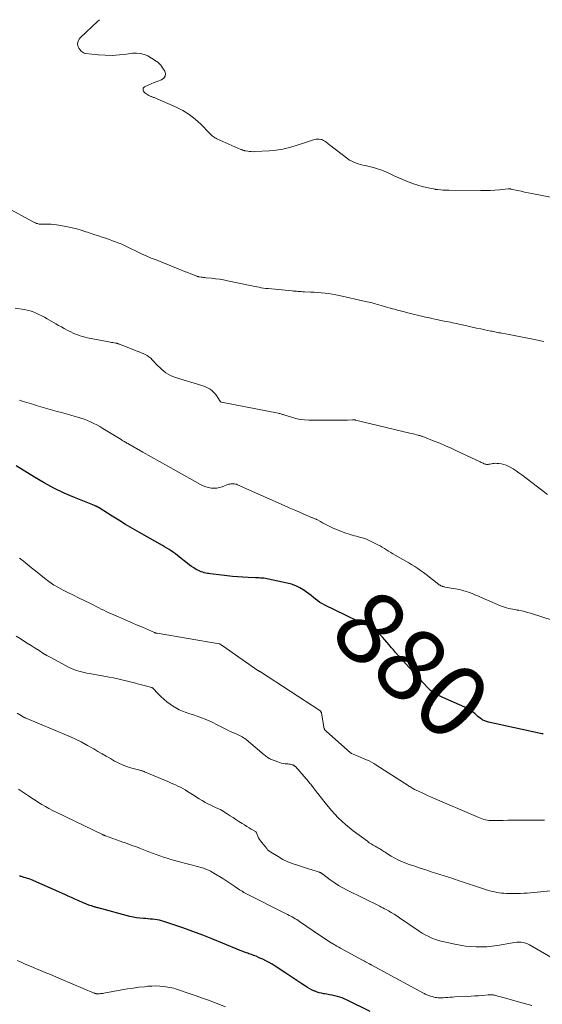
# Model space of a CAD drawing. Units: feet. Extents: x 2020000 to 2025021, y 550000 to 555000.
# Drawn here: x 2020738 to 2020882, y 553575 to 553847 of the extents above; entities that cross this region are included whole.
import ezdxf
from ezdxf.enums import TextEntityAlignment as Align

# ---------------------------------------------------------------- set-up
doc = ezdxf.new("R2010")
doc.units = ezdxf.units.FT
doc.header["$LTSCALE"] = 100
doc.header["$MEASUREMENT"] = 0
for name, color, linetype, lineweight in [('CONTOUR INDEX', 32, 'Continuous', 25), ('CONTOUR INDEX LABEL', 7, 'Continuous', 15), ('CONTOUR INTERMEDIATE', 40, 'Continuous', 15)]:
    doc.layers.add(name, color=color, linetype=linetype, lineweight=lineweight)
doc.styles.add('slant', font='romans.shx', dxfattribs={"oblique": 14.999978})

msp = doc.modelspace()

# ---------------------------------------------------------------- linework, layer by layer
at = {"layer": 'CONTOUR INDEX', "flags": 128}
for points, elevation in [([(2020882.21, 553649.97), (2020881.85, 553650), (2020881.48, 553650.05), (2020867.07, 553653.23), (2020866.81, 553653.29), (2020866.55, 553653.36), (2020866.29, 553653.45), (2020866.04, 553653.54), (2020865.8, 553653.64), (2020865.56, 553653.76), (2020865.33, 553653.91), (2020865.11, 553654.06), (2020864.17, 553654.8), (2020863.93, 553654.99), (2020863.71, 553655.19), (2020863.48, 553655.39), (2020863.26, 553655.6), (2020863.04, 553655.81), (2020862.82, 553656), (2020862.59, 553656.19), (2020862.37, 553656.37), (2020862.13, 553656.54), (2020861.88, 553656.69), (2020861.63, 553656.83), (2020861.37, 553656.95), (2020854.48, 553660), (2020853.88, 553660.28), (2020853.29, 553660.57), (2020852.7, 553660.89), (2020852.13, 553661.22), (2020851.57, 553661.59), (2020851.05, 553661.98), (2020850.56, 553662.42), (2020850.09, 553662.89), (2020841.4, 553672.46), (2020840.79, 553673.16), (2020840.18, 553673.85), (2020839.59, 553674.56), (2020839, 553675.28), (2020838.41, 553675.99), (2020837.8, 553676.68), (2020837.15, 553677.34), (2020836.49, 553677.98), (2020836.46, 553678.01), (2020835.74, 553678.61), (2020834.99, 553679.16), (2020834.19, 553679.64), (2020833.36, 553680.07), (2020832.58, 553680.44), (2020831.33, 553681.01), (2020830.08, 553681.6), (2020828.83, 553682.18), (2020827.59, 553682.78), (2020821.86, 553685.52), (2020821.17, 553685.88), (2020820.51, 553686.28), (2020819.88, 553686.72), (2020819.28, 553687.2), (2020818.68, 553687.7), (2020818.08, 553688.18), (2020817.46, 553688.65), (2020816.83, 553689.1), (2020816.03, 553689.67), (2020814.96, 553690.33), (2020813.85, 553690.89), (2020812.68, 553691.32), (2020811.48, 553691.66), (2020806.32, 553692.78), (2020805.87, 553692.86), (2020805.42, 553692.93), (2020804.96, 553692.98), (2020804.5, 553693.02), (2020804.05, 553693.04), (2020803.59, 553693.06), (2020803.13, 553693.08), (2020802.67, 553693.1), (2020800.69, 553693.2), (2020799.24, 553693.28), (2020797.8, 553693.39), (2020796.35, 553693.52), (2020794.91, 553693.68), (2020790.24, 553694.22), (2020789.81, 553694.27), (2020789.39, 553694.34), (2020788.96, 553694.43), (2020788.54, 553694.52), (2020788.12, 553694.63), (2020787.71, 553694.77), (2020787.32, 553694.94), (2020786.93, 553695.13), (2020786.33, 553695.45), (2020785.67, 553695.83), (2020785.01, 553696.23), (2020784.39, 553696.68), (2020783.78, 553697.15), (2020781.72, 553698.82), (2020781.16, 553699.27), (2020780.59, 553699.7), (2020780, 553700.12), (2020779.41, 553700.53), (2020778.81, 553700.93), (2020778.2, 553701.32), (2020777.58, 553701.69), (2020776.96, 553702.05), (2020770.62, 553705.65), (2020768.71, 553706.76), (2020766.81, 553707.88), (2020764.93, 553709.03), (2020763.05, 553710.2), (2020759.49, 553712.45), (2020759.41, 553712.51), (2020759.32, 553712.56), (2020759.23, 553712.62), (2020759.14, 553712.67), (2020759.06, 553712.72), (2020758.97, 553712.77), (2020758.87, 553712.82), (2020758.78, 553712.86), (2020758.7, 553712.89), (2020758.56, 553712.95), (2020758.43, 553713.01), (2020758.29, 553713.06), (2020758.16, 553713.12), (2020752.65, 553715.32), (2020749.79, 553716.55), (2020746.99, 553717.88), (2020744.26, 553719.36), (2020741.58, 553720.93), (2020736.58, 553724.05)], 880), ([(2020834.37, 553573.17), (2020827.85, 553576.42), (2020827.24, 553576.69), (2020826.62, 553576.94), (2020825.99, 553577.15), (2020825.34, 553577.33), (2020824.57, 553577.51), (2020823.87, 553577.67), (2020823.16, 553577.82), (2020822.45, 553577.95), (2020821.74, 553578.08), (2020821.56, 553578.11), (2020820.94, 553578.24), (2020820.33, 553578.39), (2020819.73, 553578.58), (2020819.14, 553578.79), (2020819, 553578.85), (2020818.35, 553579.13), (2020817.72, 553579.44), (2020817.1, 553579.79), (2020816.5, 553580.16), (2020815.48, 553580.84), (2020814.37, 553581.57), (2020813.27, 553582.31), (2020812.17, 553583.04), (2020811.06, 553583.77), (2020808.12, 553585.73), (2020807.29, 553586.25), (2020806.44, 553586.75), (2020805.57, 553587.21), (2020804.69, 553587.65), (2020804.19, 553587.88), (2020803.54, 553588.17), (2020802.9, 553588.45), (2020802.24, 553588.7), (2020801.58, 553588.93), (2020800.85, 553589.18), (2020800.55, 553589.29), (2020800.25, 553589.39), (2020799.94, 553589.5), (2020799.64, 553589.62), (2020799.34, 553589.73), (2020799.04, 553589.85), (2020798.75, 553589.97), (2020798.45, 553590.1), (2020793.61, 553592.13), (2020790.88, 553593.24), (2020788.14, 553594.32), (2020785.37, 553595.33), (2020782.59, 553596.3), (2020777.37, 553598.07), (2020776.75, 553598.26), (2020776.13, 553598.42), (2020775.5, 553598.54), (2020774.86, 553598.64), (2020774.22, 553598.71), (2020773.57, 553598.77), (2020772.93, 553598.82), (2020772.28, 553598.87), (2020771.7, 553598.9), (2020770.76, 553598.99), (2020769.83, 553599.11), (2020768.91, 553599.29), (2020768, 553599.5), (2020759.22, 553601.83), (2020758.99, 553601.89), (2020758.76, 553601.96), (2020758.53, 553602.02), (2020758.31, 553602.09), (2020758.08, 553602.16), (2020757.85, 553602.24), (2020757.62, 553602.31), (2020757.4, 553602.38), (2020756.88, 553602.55), (2020756.66, 553602.62), (2020756.43, 553602.7), (2020756.21, 553602.78), (2020755.99, 553602.86), (2020755.77, 553602.95), (2020755.55, 553603.04), (2020755.33, 553603.13), (2020755.11, 553603.22), (2020753.69, 553603.86), (2020752.77, 553604.28), (2020751.84, 553604.69), (2020750.91, 553605.1), (2020749.99, 553605.51), (2020740.57, 553609.66), (2020740.14, 553609.84), (2020739.7, 553610.01), (2020739.25, 553610.15), (2020738.79, 553610.29), (2020738.03, 553610.49), (2020737.95, 553610.51), (2020737.88, 553610.53), (2020737.81, 553610.55), (2020737.73, 553610.57), (2020737.66, 553610.6), (2020737.59, 553610.63), (2020737.52, 553610.66)], 860)]:
    msp.add_lwpolyline(points, dxfattribs=dict(at, elevation=elevation))
at = {"layer": 'CONTOUR INTERMEDIATE', "flags": 128}
for points, elevation in [([(2020886.17, 553797.97), (2020879.04, 553799.37), (2020878.06, 553799.57), (2020877.07, 553799.77), (2020876.09, 553799.98), (2020875.11, 553800.2), (2020873.36, 553800.59), (2020873.25, 553800.61), (2020873.15, 553800.62), (2020873.04, 553800.63), (2020872.93, 553800.63), (2020872.82, 553800.63), (2020872.71, 553800.63), (2020872.6, 553800.62), (2020872.49, 553800.62), (2020870.13, 553800.41), (2020868.85, 553800.31), (2020867.56, 553800.24), (2020866.27, 553800.21), (2020864.97, 553800.2), (2020856.09, 553800.29), (2020855.54, 553800.3), (2020854.99, 553800.31), (2020854.44, 553800.34), (2020853.89, 553800.38), (2020852.95, 553800.44), (2020852.87, 553800.45), (2020852.79, 553800.46), (2020852.71, 553800.47), (2020852.64, 553800.47), (2020852.56, 553800.49), (2020852.48, 553800.5), (2020852.4, 553800.51), (2020852.32, 553800.53), (2020849.98, 553801.03), (2020848.74, 553801.33), (2020847.52, 553801.67), (2020846.32, 553802.07), (2020845.12, 553802.52), (2020844.88, 553802.62), (2020843.58, 553803.15), (2020842.28, 553803.7), (2020841, 553804.27), (2020839.72, 553804.86), (2020838.71, 553805.32), (2020837.59, 553805.8), (2020836.45, 553806.22), (2020835.29, 553806.57), (2020834.11, 553806.86), (2020833.02, 553807.09), (2020832.38, 553807.24), (2020831.74, 553807.4), (2020831.1, 553807.58), (2020830.47, 553807.77), (2020829.86, 553808.01), (2020829.27, 553808.28), (2020828.71, 553808.61), (2020828.17, 553808.98), (2020823.16, 553812.84), (2020822.89, 553813.05), (2020822.62, 553813.26), (2020822.35, 553813.48), (2020822.09, 553813.69), (2020821.81, 553813.89), (2020821.52, 553814.06), (2020821.21, 553814.19), (2020820.89, 553814.29), (2020820.71, 553814.34), (2020820.29, 553814.4), (2020819.87, 553814.43), (2020819.45, 553814.38), (2020819.03, 553814.29), (2020818.74, 553814.19), (2020818.17, 553814.02), (2020817.61, 553813.84), (2020817.05, 553813.66), (2020816.49, 553813.47), (2020813.96, 553812.63), (2020812.12, 553812.1), (2020810.27, 553811.67), (2020808.38, 553811.38), (2020806.48, 553811.19), (2020802.5, 553810.95), (2020802.02, 553810.94), (2020801.53, 553810.95), (2020801.05, 553810.99), (2020800.57, 553811.06), (2020799.93, 553811.17), (2020799.77, 553811.2), (2020799.61, 553811.24), (2020799.45, 553811.29), (2020799.29, 553811.33), (2020799.14, 553811.39), (2020798.98, 553811.44), (2020798.83, 553811.51), (2020798.68, 553811.57), (2020792.03, 553814.51), (2020791.75, 553814.64), (2020791.49, 553814.79), (2020791.23, 553814.96), (2020790.99, 553815.15), (2020790.75, 553815.34), (2020790.52, 553815.55), (2020790.3, 553815.76), (2020790.08, 553815.98), (2020787.58, 553818.56), (2020786.04, 553819.97), (2020784.41, 553821.24), (2020782.64, 553822.32), (2020780.78, 553823.26), (2020774.71, 553825.89), (2020774.52, 553825.96), (2020774.33, 553826.04), (2020774.14, 553826.1), (2020773.95, 553826.17), (2020773.76, 553826.23), (2020773.58, 553826.31), (2020773.39, 553826.4), (2020773.22, 553826.49), (2020772.35, 553826.99), (2020772.1, 553827.18), (2020771.89, 553827.39), (2020771.74, 553827.65), (2020771.62, 553827.93), (2020771.61, 553828.21), (2020771.66, 553828.46), (2020771.81, 553828.66), (2020772.03, 553828.83), (2020773.08, 553829.32), (2020773.9, 553829.7), (2020774.72, 553830.05), (2020775.56, 553830.37), (2020776.41, 553830.67), (2020776.73, 553830.78), (2020777.37, 553831.25), (2020777.76, 553831.8), (2020777.8, 553832.47), (2020777.6, 553833.23), (2020777.04, 553834.13), (2020776.75, 553834.55), (2020776.42, 553834.95), (2020776.06, 553835.32), (2020775.67, 553835.66), (2020775.25, 553835.97), (2020774.83, 553836.27), (2020774.39, 553836.55), (2020773.94, 553836.81), (2020772.9, 553837.4), (2020771.9, 553837.83), (2020770.88, 553838.12), (2020769.82, 553838.21), (2020768.74, 553838.15), (2020767.04, 553837.9), (2020765.08, 553837.68), (2020763.12, 553837.56), (2020761.16, 553837.6), (2020759.2, 553837.74), (2020755.7, 553838.13), (2020755.36, 553838.21), (2020755.04, 553838.33), (2020754.76, 553838.52), (2020754.49, 553838.75), (2020754.12, 553839.15), (2020753.86, 553839.52), (2020753.66, 553839.91), (2020753.56, 553840.34), (2020753.53, 553840.79), (2020753.6, 553841.24), (2020753.74, 553841.66), (2020753.97, 553842.03), (2020754.26, 553842.38), (2020759.14, 553846.99), (2020759.38, 553847.21), (2020759.62, 553847.44)], 896), ([(2020882.36, 553758.49), (2020878.38, 553759.29), (2020876.98, 553759.57), (2020875.58, 553759.85), (2020874.18, 553760.12), (2020872.78, 553760.38), (2020870.75, 553760.75), (2020870.36, 553760.82), (2020869.98, 553760.89), (2020869.59, 553760.97), (2020869.21, 553761.04), (2020868.83, 553761.11), (2020868.44, 553761.19), (2020868.06, 553761.27), (2020867.68, 553761.35), (2020866.1, 553761.68), (2020864.93, 553761.93), (2020863.76, 553762.18), (2020862.6, 553762.44), (2020861.43, 553762.7), (2020859.47, 553763.15), (2020858.89, 553763.28), (2020858.31, 553763.4), (2020857.73, 553763.52), (2020857.15, 553763.64), (2020856.57, 553763.76), (2020855.99, 553763.87), (2020855.4, 553763.99), (2020854.82, 553764.1), (2020853.88, 553764.28), (2020852.83, 553764.5), (2020851.78, 553764.72), (2020850.74, 553764.96), (2020849.69, 553765.2), (2020844.43, 553766.48), (2020843.87, 553766.62), (2020843.32, 553766.75), (2020842.77, 553766.9), (2020842.21, 553767.05), (2020841.66, 553767.2), (2020841.11, 553767.35), (2020840.56, 553767.5), (2020840.01, 553767.66), (2020839.88, 553767.69), (2020839.27, 553767.87), (2020838.65, 553768.04), (2020838.04, 553768.22), (2020837.42, 553768.4), (2020836.74, 553768.59), (2020836.29, 553768.72), (2020835.84, 553768.85), (2020835.38, 553768.97), (2020834.93, 553769.1), (2020834.47, 553769.22), (2020834.02, 553769.34), (2020833.56, 553769.45), (2020833.1, 553769.55), (2020825.85, 553771.18), (2020824.87, 553771.38), (2020823.89, 553771.56), (2020822.9, 553771.7), (2020821.91, 553771.83), (2020820.91, 553771.92), (2020819.91, 553772.01), (2020818.91, 553772.07), (2020817.91, 553772.13), (2020816.19, 553772.21), (2020815.77, 553772.23), (2020815.34, 553772.25), (2020814.92, 553772.28), (2020814.49, 553772.3), (2020814.07, 553772.33), (2020813.64, 553772.37), (2020813.22, 553772.4), (2020812.8, 553772.44), (2020806.18, 553773.08), (2020805.55, 553773.15), (2020804.92, 553773.23), (2020804.3, 553773.33), (2020803.67, 553773.44), (2020803.05, 553773.56), (2020802.43, 553773.68), (2020801.81, 553773.8), (2020801.2, 553773.93), (2020794.96, 553775.26), (2020793.87, 553775.47), (2020792.78, 553775.66), (2020791.68, 553775.81), (2020790.58, 553775.93), (2020789.07, 553776.07), (2020788.72, 553776.11), (2020788.36, 553776.15), (2020788.01, 553776.2), (2020787.66, 553776.25), (2020787.12, 553776.33), (2020787.04, 553776.34), (2020786.95, 553776.36), (2020786.87, 553776.38), (2020786.78, 553776.41), (2020786.7, 553776.44), (2020786.62, 553776.47), (2020786.53, 553776.5), (2020786.45, 553776.53), (2020784.86, 553777.15), (2020783.98, 553777.5), (2020783.11, 553777.85), (2020782.23, 553778.19), (2020781.35, 553778.54), (2020775.2, 553780.99), (2020773.85, 553781.54), (2020772.51, 553782.11), (2020771.18, 553782.71), (2020769.87, 553783.33), (2020768.01, 553784.23), (2020767.63, 553784.41), (2020767.24, 553784.6), (2020766.86, 553784.79), (2020766.48, 553784.98), (2020766.1, 553785.17), (2020765.72, 553785.35), (2020765.33, 553785.51), (2020764.93, 553785.67), (2020764.05, 553786.01), (2020763.21, 553786.33), (2020762.36, 553786.63), (2020761.51, 553786.92), (2020760.66, 553787.2), (2020760.32, 553787.31), (2020759.3, 553787.63), (2020758.28, 553787.97), (2020757.26, 553788.3), (2020756.24, 553788.65), (2020755.79, 553788.8), (2020754.54, 553789.2), (2020753.28, 553789.57), (2020752.01, 553789.88), (2020750.73, 553790.16), (2020748.39, 553790.63), (2020747.67, 553790.75), (2020746.95, 553790.83), (2020746.22, 553790.87), (2020745.49, 553790.87), (2020744.72, 553790.85), (2020744.38, 553790.85), (2020744.03, 553790.85), (2020743.68, 553790.87), (2020743.34, 553790.89), (2020743.15, 553790.9), (2020742.9, 553790.93), (2020742.65, 553790.98), (2020742.41, 553791.04), (2020742.17, 553791.12), (2020741.93, 553791.22), (2020741.7, 553791.32), (2020741.47, 553791.43), (2020741.24, 553791.55), (2020730.89, 553797.16)], 892), ([(2020883.35, 553716.11), (2020876.28, 553721.6), (2020875.5, 553722.17), (2020874.71, 553722.71), (2020873.88, 553723.21), (2020873.04, 553723.68), (2020872.54, 553723.95), (2020871.92, 553724.23), (2020871.29, 553724.46), (2020870.64, 553724.6), (2020869.98, 553724.7), (2020869.36, 553724.76), (2020868.99, 553724.77), (2020868.62, 553724.76), (2020868.26, 553724.72), (2020867.89, 553724.65), (2020867.51, 553724.56), (2020867.34, 553724.53), (2020867.17, 553724.5), (2020867, 553724.47), (2020866.83, 553724.46), (2020866.66, 553724.46), (2020866.49, 553724.47), (2020866.33, 553724.51), (2020866.16, 553724.56), (2020865.92, 553724.66), (2020865.64, 553724.77), (2020865.36, 553724.89), (2020865.08, 553725.01), (2020864.81, 553725.14), (2020858.25, 553728.25), (2020856.72, 553728.96), (2020855.18, 553729.64), (2020853.63, 553730.3), (2020852.07, 553730.94), (2020849.35, 553732.02), (2020849.15, 553732.1), (2020848.93, 553732.18), (2020848.72, 553732.25), (2020848.51, 553732.32), (2020848.29, 553732.38), (2020848.08, 553732.45), (2020847.86, 553732.5), (2020847.64, 553732.56), (2020847.18, 553732.68), (2020846.73, 553732.79), (2020846.28, 553732.9), (2020845.83, 553733.01), (2020845.38, 553733.12), (2020830.34, 553736.72), (2020830.23, 553736.75), (2020830.12, 553736.77), (2020830.02, 553736.78), (2020829.91, 553736.8), (2020829.8, 553736.81), (2020829.69, 553736.81), (2020829.58, 553736.81), (2020829.47, 553736.81), (2020828.09, 553736.74), (2020827.29, 553736.7), (2020826.49, 553736.67), (2020825.68, 553736.66), (2020824.88, 553736.66), (2020817.43, 553736.72), (2020816.22, 553736.79), (2020815.01, 553736.92), (2020813.83, 553737.17), (2020812.65, 553737.49), (2020810.76, 553738.1), (2020810.54, 553738.17), (2020810.32, 553738.24), (2020810.11, 553738.31), (2020809.89, 553738.39), (2020809.67, 553738.46), (2020809.45, 553738.52), (2020809.22, 553738.57), (2020809, 553738.62), (2020793.3, 553741.67), (2020793.23, 553741.69), (2020793.16, 553741.71), (2020793.1, 553741.75), (2020793.04, 553741.8), (2020792.98, 553741.85), (2020792.93, 553741.91), (2020792.89, 553741.97), (2020792.85, 553742.03), (2020791.89, 553743.51), (2020791.52, 553744.02), (2020791.11, 553744.48), (2020790.64, 553744.89), (2020790.14, 553745.27), (2020789.6, 553745.59), (2020789.04, 553745.87), (2020788.46, 553746.11), (2020787.86, 553746.32), (2020780.59, 553748.54), (2020779.89, 553748.78), (2020779.22, 553749.08), (2020778.57, 553749.43), (2020777.95, 553749.83), (2020777.36, 553750.27), (2020776.78, 553750.74), (2020776.24, 553751.24), (2020775.72, 553751.77), (2020774.17, 553753.42), (2020773.73, 553753.85), (2020773.26, 553754.23), (2020772.75, 553754.56), (2020772.22, 553754.85), (2020771.66, 553755.11), (2020771.1, 553755.36), (2020770.53, 553755.6), (2020769.96, 553755.82), (2020765.1, 553757.7), (2020764.98, 553757.75), (2020764.86, 553757.79), (2020764.74, 553757.84), (2020764.62, 553757.88), (2020764.5, 553757.91), (2020764.38, 553757.95), (2020764.26, 553757.98), (2020764.13, 553758), (2020763.64, 553758.08), (2020763.27, 553758.14), (2020762.9, 553758.21), (2020762.53, 553758.27), (2020762.16, 553758.34), (2020756.27, 553759.46), (2020755.58, 553759.61), (2020754.9, 553759.79), (2020754.23, 553760.01), (2020753.57, 553760.25), (2020752.91, 553760.52), (2020752.27, 553760.8), (2020751.63, 553761.11), (2020751, 553761.43), (2020750.66, 553761.62), (2020749.86, 553762.04), (2020749.07, 553762.48), (2020748.28, 553762.92), (2020747.49, 553763.36), (2020745.13, 553764.72), (2020744.37, 553765.14), (2020743.61, 553765.54), (2020742.84, 553765.93), (2020742.05, 553766.3), (2020741.26, 553766.63), (2020740.45, 553766.91), (2020739.62, 553767.12), (2020738.77, 553767.29), (2020736.29, 553767.67)], 888), ([(2020888.06, 553680.27), (2020878.65, 553683.33), (2020877.86, 553683.56), (2020877.07, 553683.78), (2020876.27, 553683.96), (2020875.46, 553684.12), (2020875.03, 553684.2), (2020874.44, 553684.31), (2020873.85, 553684.42), (2020873.25, 553684.53), (2020872.66, 553684.65), (2020872.08, 553684.79), (2020871.5, 553684.95), (2020870.94, 553685.15), (2020870.38, 553685.38), (2020863.89, 553688.2), (2020863.3, 553688.45), (2020862.71, 553688.7), (2020862.11, 553688.93), (2020861.51, 553689.16), (2020860.91, 553689.37), (2020860.3, 553689.55), (2020859.68, 553689.71), (2020859.05, 553689.84), (2020855.1, 553690.56), (2020854.92, 553690.6), (2020854.74, 553690.64), (2020854.56, 553690.68), (2020854.38, 553690.73), (2020854.28, 553690.76), (2020854.16, 553690.81), (2020854.03, 553690.86), (2020853.92, 553690.92), (2020853.8, 553690.99), (2020853.69, 553691.06), (2020853.58, 553691.14), (2020853.48, 553691.21), (2020853.37, 553691.29), (2020849.86, 553694.04), (2020849.09, 553694.61), (2020848.32, 553695.17), (2020847.53, 553695.71), (2020846.73, 553696.24), (2020845.92, 553696.74), (2020845.1, 553697.24), (2020844.28, 553697.72), (2020843.45, 553698.19), (2020841.27, 553699.4), (2020840.67, 553699.74), (2020840.08, 553700.1), (2020839.49, 553700.46), (2020838.91, 553700.84), (2020838.33, 553701.22), (2020837.74, 553701.58), (2020837.14, 553701.92), (2020836.53, 553702.24), (2020834.44, 553703.29), (2020833.92, 553703.54), (2020833.39, 553703.76), (2020832.85, 553703.95), (2020832.3, 553704.12), (2020831.74, 553704.27), (2020831.19, 553704.43), (2020830.64, 553704.59), (2020830.08, 553704.75), (2020828.59, 553705.2), (2020827.41, 553705.57), (2020826.25, 553705.99), (2020825.1, 553706.46), (2020823.98, 553706.96), (2020822.87, 553707.49), (2020822.31, 553707.77), (2020821.75, 553708.05), (2020821.2, 553708.34), (2020820.65, 553708.64), (2020819.6, 553709.23), (2020819.58, 553709.24), (2020819.56, 553709.25), (2020819.54, 553709.26), (2020819.52, 553709.27), (2020819.43, 553709.31), (2020819.41, 553709.32), (2020819.39, 553709.33), (2020819.37, 553709.34), (2020819.34, 553709.35), (2020819.06, 553709.46), (2020818.9, 553709.53), (2020818.74, 553709.6), (2020818.57, 553709.66), (2020818.41, 553709.73), (2020816.04, 553710.74), (2020814.69, 553711.31), (2020813.34, 553711.89), (2020812, 553712.48), (2020810.66, 553713.07), (2020797.75, 553718.84), (2020797.45, 553718.96), (2020797.15, 553719.05), (2020796.84, 553719.11), (2020796.52, 553719.14), (2020796.2, 553719.14), (2020795.89, 553719.12), (2020795.58, 553719.05), (2020795.27, 553718.96), (2020793.52, 553718.29), (2020792.77, 553718.07), (2020792.02, 553717.93), (2020791.25, 553717.89), (2020790.47, 553717.93), (2020789.71, 553718.07), (2020788.95, 553718.26), (2020788.23, 553718.55), (2020787.53, 553718.89), (2020780.77, 553722.65), (2020778.45, 553723.94), (2020776.14, 553725.24), (2020773.83, 553726.55), (2020771.52, 553727.86), (2020767.37, 553730.23), (2020767.14, 553730.36), (2020766.92, 553730.49), (2020766.69, 553730.62), (2020766.46, 553730.76), (2020766.24, 553730.89), (2020766.01, 553731.03), (2020765.79, 553731.17), (2020765.57, 553731.31), (2020760.5, 553734.44), (2020759.68, 553734.92), (2020758.85, 553735.39), (2020757.99, 553735.82), (2020757.13, 553736.23), (2020756.25, 553736.6), (2020755.36, 553736.94), (2020754.45, 553737.25), (2020753.54, 553737.53), (2020752.87, 553737.71), (2020751.62, 553738.07), (2020750.36, 553738.42), (2020749.1, 553738.78), (2020747.85, 553739.13), (2020743.34, 553740.41), (2020742.69, 553740.6), (2020742.05, 553740.79), (2020741.4, 553740.99), (2020740.76, 553741.19), (2020740.11, 553741.39), (2020739.47, 553741.59), (2020738.82, 553741.79), (2020738.17, 553741.98), (2020737.45, 553742.2)], 884), ([(2020882.55, 553626.12), (2020881.87, 553626.1), (2020875.05, 553626.09), (2020873.75, 553626.08), (2020872.44, 553626.07), (2020871.14, 553626.05), (2020869.83, 553626.03), (2020868.2, 553625.99), (2020867.71, 553626), (2020867.23, 553626.03), (2020866.74, 553626.1), (2020866.26, 553626.19), (2020865.78, 553626.31), (2020865.31, 553626.45), (2020864.85, 553626.62), (2020864.4, 553626.8), (2020851.06, 553632.57), (2020850.27, 553632.92), (2020849.49, 553633.27), (2020848.71, 553633.63), (2020847.94, 553633.99), (2020846.94, 553634.47), (2020846.67, 553634.61), (2020846.4, 553634.75), (2020846.13, 553634.9), (2020845.87, 553635.05), (2020845.61, 553635.21), (2020845.36, 553635.38), (2020845.1, 553635.54), (2020844.84, 553635.7), (2020835.97, 553641.42), (2020835.35, 553641.8), (2020834.72, 553642.16), (2020834.07, 553642.48), (2020833.41, 553642.78), (2020830.62, 553643.97), (2020830.37, 553644.07), (2020830.13, 553644.18), (2020829.88, 553644.28), (2020829.64, 553644.38), (2020829.19, 553644.57), (2020829.17, 553644.58), (2020829.15, 553644.59), (2020829.13, 553644.6), (2020829.11, 553644.61), (2020829.05, 553644.66), (2020829.03, 553644.67), (2020829.01, 553644.69), (2020829, 553644.7), (2020828.98, 553644.71), (2020822.19, 553650.75), (2020822.08, 553650.86), (2020821.98, 553650.97), (2020821.88, 553651.09), (2020821.79, 553651.21), (2020821.72, 553651.35), (2020821.66, 553651.48), (2020821.61, 553651.62), (2020821.57, 553651.77), (2020820.89, 553655.77), (2020820.87, 553655.85), (2020820.85, 553655.93), (2020820.82, 553656), (2020820.79, 553656.07), (2020820.77, 553656.11), (2020820.74, 553656.16), (2020820.71, 553656.2), (2020820.67, 553656.23), (2020820.63, 553656.27), (2020820.59, 553656.3), (2020820.54, 553656.33), (2020820.5, 553656.36), (2020820.45, 553656.39), (2020804.04, 553667.07), (2020803.95, 553667.12), (2020803.87, 553667.18), (2020803.78, 553667.24), (2020803.69, 553667.29), (2020803.61, 553667.35), (2020803.52, 553667.41), (2020803.44, 553667.47), (2020803.36, 553667.52), (2020793.77, 553674.19), (2020793.62, 553674.29), (2020793.47, 553674.4), (2020793.32, 553674.5), (2020793.17, 553674.6), (2020792.9, 553674.78), (2020792.88, 553674.8), (2020792.86, 553674.81), (2020792.84, 553674.82), (2020792.82, 553674.82), (2020792.73, 553674.85), (2020792.71, 553674.86), (2020792.69, 553674.87), (2020792.67, 553674.87), (2020792.65, 553674.88), (2020775.52, 553677.77), (2020775.43, 553677.78), (2020775.34, 553677.8), (2020775.25, 553677.83), (2020775.16, 553677.85), (2020775.08, 553677.88), (2020774.99, 553677.91), (2020774.91, 553677.94), (2020774.82, 553677.98), (2020771.48, 553679.43), (2020769.81, 553680.15), (2020768.14, 553680.87), (2020766.47, 553681.59), (2020764.8, 553682.31), (2020762.88, 553683.14), (2020762.17, 553683.45), (2020761.47, 553683.78), (2020760.77, 553684.13), (2020760.08, 553684.48), (2020759.39, 553684.85), (2020758.7, 553685.21), (2020758.01, 553685.56), (2020757.31, 553685.9), (2020755.18, 553686.94), (2020753.78, 553687.62), (2020752.38, 553688.3), (2020750.99, 553688.99), (2020749.59, 553689.67), (2020748.23, 553690.4), (2020746.9, 553691.19), (2020745.62, 553692.06), (2020744.39, 553693), (2020741.91, 553695), (2020740.81, 553695.9), (2020739.71, 553696.79), (2020738.61, 553697.69), (2020737.5, 553698.58)], 876), ([(2020890.61, 553607.17), (2020880.49, 553606.15), (2020879.57, 553606.06), (2020878.65, 553605.99), (2020877.73, 553605.93), (2020876.81, 553605.89), (2020875.88, 553605.86), (2020874.96, 553605.84), (2020874.04, 553605.84), (2020873.11, 553605.84), (2020872.03, 553605.85), (2020871.36, 553605.88), (2020870.69, 553605.93), (2020870.03, 553606.01), (2020869.36, 553606.11), (2020868.71, 553606.24), (2020868.05, 553606.39), (2020867.41, 553606.57), (2020866.76, 553606.76), (2020862.66, 553608.1), (2020861.98, 553608.33), (2020861.29, 553608.56), (2020860.61, 553608.79), (2020859.92, 553609.03), (2020859.24, 553609.27), (2020858.56, 553609.5), (2020857.87, 553609.73), (2020857.18, 553609.95), (2020851.24, 553611.86), (2020849.73, 553612.35), (2020848.22, 553612.85), (2020846.71, 553613.36), (2020845.2, 553613.88), (2020844.41, 553614.16), (2020843.32, 553614.58), (2020842.25, 553615.05), (2020841.21, 553615.59), (2020840.2, 553616.17), (2020838.85, 553617), (2020838.53, 553617.21), (2020838.2, 553617.42), (2020837.88, 553617.63), (2020837.56, 553617.84), (2020837.23, 553618.05), (2020836.91, 553618.25), (2020836.57, 553618.44), (2020836.23, 553618.63), (2020835.78, 553618.87), (2020835.22, 553619.19), (2020834.67, 553619.52), (2020834.13, 553619.87), (2020833.61, 553620.25), (2020829.71, 553623.19), (2020827.59, 553624.94), (2020825.56, 553626.79), (2020823.69, 553628.8), (2020821.92, 553630.91), (2020818.93, 553634.79), (2020818.74, 553635.04), (2020818.54, 553635.29), (2020818.35, 553635.54), (2020818.15, 553635.78), (2020817.95, 553636.03), (2020817.75, 553636.28), (2020817.55, 553636.52), (2020817.34, 553636.76), (2020813.71, 553640.9), (2020813.64, 553640.98), (2020813.56, 553641.05), (2020813.48, 553641.12), (2020813.4, 553641.19), (2020813.31, 553641.25), (2020813.22, 553641.3), (2020813.12, 553641.33), (2020813.02, 553641.37), (2020812.58, 553641.47), (2020812.26, 553641.54), (2020811.93, 553641.6), (2020811.6, 553641.65), (2020811.27, 553641.68), (2020810.87, 553641.71), (2020810.35, 553641.78), (2020809.83, 553641.87), (2020809.32, 553642.01), (2020808.82, 553642.19), (2020807.1, 553642.87), (2020806.83, 553642.99), (2020806.56, 553643.12), (2020806.3, 553643.28), (2020806.06, 553643.45), (2020805.82, 553643.64), (2020805.58, 553643.82), (2020805.34, 553644.01), (2020805.11, 553644.21), (2020800.09, 553648.38), (2020799.75, 553648.65), (2020799.4, 553648.9), (2020799.03, 553649.12), (2020798.66, 553649.33), (2020798.27, 553649.52), (2020797.89, 553649.71), (2020797.5, 553649.88), (2020797.1, 553650.06), (2020796.45, 553650.33), (2020795.73, 553650.65), (2020795.02, 553650.98), (2020794.31, 553651.33), (2020793.61, 553651.69), (2020791.93, 553652.58), (2020790.91, 553653.1), (2020789.87, 553653.58), (2020788.81, 553654.02), (2020787.73, 553654.43), (2020787.56, 553654.49), (2020786.56, 553654.84), (2020785.56, 553655.19), (2020784.55, 553655.53), (2020783.55, 553655.86), (2020782.56, 553656.23), (2020781.6, 553656.65), (2020780.68, 553657.16), (2020779.79, 553657.72), (2020779.11, 553658.19), (2020778.23, 553658.84), (2020777.37, 553659.53), (2020776.56, 553660.27), (2020775.78, 553661.05), (2020774.3, 553662.62), (2020774.28, 553662.64), (2020774.26, 553662.65), (2020774.24, 553662.66), (2020774.22, 553662.68), (2020774.14, 553662.72), (2020774.12, 553662.73), (2020774.09, 553662.74), (2020774.07, 553662.75), (2020774.05, 553662.76), (2020771.57, 553663.43), (2020770.42, 553663.75), (2020769.26, 553664.05), (2020768.1, 553664.35), (2020766.94, 553664.64), (2020765.78, 553664.92), (2020764.61, 553665.18), (2020763.44, 553665.42), (2020762.26, 553665.64), (2020756.8, 553666.62), (2020756.07, 553666.76), (2020755.34, 553666.91), (2020754.62, 553667.08), (2020753.9, 553667.26), (2020753.2, 553667.48), (2020752.5, 553667.73), (2020751.83, 553668.02), (2020751.17, 553668.35), (2020747.29, 553670.42), (2020746.17, 553671.04), (2020745.06, 553671.67), (2020743.96, 553672.32), (2020742.87, 553672.99), (2020741.79, 553673.67), (2020740.7, 553674.35), (2020739.62, 553675.03), (2020738.54, 553675.71), (2020737.62, 553676.29), (2020736.53, 553676.99)], 872), ([(2020884.33, 553588.22), (2020878.42, 553591.66), (2020877.88, 553591.93), (2020877.33, 553592.13), (2020876.75, 553592.26), (2020876.15, 553592.33), (2020875.55, 553592.34), (2020874.94, 553592.33), (2020874.34, 553592.27), (2020873.74, 553592.18), (2020869.58, 553591.45), (2020868.1, 553591.24), (2020866.63, 553591.09), (2020865.14, 553591.04), (2020863.65, 553591.05), (2020862.17, 553591.15), (2020860.69, 553591.3), (2020859.22, 553591.53), (2020857.75, 553591.81), (2020854.83, 553592.44), (2020853.92, 553592.67), (2020853.01, 553592.93), (2020852.12, 553593.24), (2020851.25, 553593.59), (2020850.39, 553593.99), (2020849.55, 553594.42), (2020848.74, 553594.89), (2020847.95, 553595.4), (2020842.47, 553599.14), (2020841.73, 553599.63), (2020840.99, 553600.1), (2020840.23, 553600.55), (2020839.46, 553600.99), (2020838.77, 553601.37), (2020838.33, 553601.6), (2020837.9, 553601.83), (2020837.46, 553602.06), (2020837.02, 553602.28), (2020828.07, 553606.71), (2020826.84, 553607.36), (2020825.63, 553608.06), (2020824.46, 553608.82), (2020823.32, 553609.62), (2020821.26, 553611.15), (2020821.17, 553611.22), (2020821.08, 553611.28), (2020820.99, 553611.35), (2020820.9, 553611.42), (2020820.86, 553611.45), (2020820.79, 553611.5), (2020820.72, 553611.55), (2020820.64, 553611.59), (2020820.57, 553611.63), (2020820.49, 553611.67), (2020820.41, 553611.7), (2020820.33, 553611.73), (2020820.25, 553611.76), (2020819.49, 553612), (2020819.04, 553612.14), (2020818.58, 553612.28), (2020818.12, 553612.43), (2020817.66, 553612.57), (2020814.54, 553613.52), (2020813.09, 553614.02), (2020811.66, 553614.59), (2020810.28, 553615.27), (2020808.93, 553616.02), (2020806.95, 553617.21), (2020806.63, 553617.43), (2020806.33, 553617.67), (2020806.05, 553617.94), (2020805.79, 553618.22), (2020804.41, 553619.91), (2020804.1, 553620.34), (2020803.81, 553620.78), (2020803.55, 553621.24), (2020803.33, 553621.72), (2020802.96, 553622.6), (2020802.94, 553622.66), (2020802.92, 553622.7), (2020802.89, 553622.75), (2020802.85, 553622.8), (2020802.82, 553622.84), (2020802.78, 553622.88), (2020802.73, 553622.91), (2020802.69, 553622.94), (2020801.53, 553623.63), (2020800.91, 553624.01), (2020800.29, 553624.39), (2020799.67, 553624.77), (2020799.05, 553625.16), (2020798.1, 553625.76), (2020797.29, 553626.28), (2020796.48, 553626.8), (2020795.67, 553627.32), (2020794.86, 553627.84), (2020793.33, 553628.83), (2020793.28, 553628.86), (2020793.24, 553628.89), (2020793.19, 553628.92), (2020793.14, 553628.94), (2020793.08, 553628.97), (2020793.03, 553629), (2020792.98, 553629.02), (2020792.93, 553629.05), (2020791.61, 553629.64), (2020790.91, 553629.97), (2020790.2, 553630.31), (2020789.51, 553630.66), (2020788.82, 553631.03), (2020788.67, 553631.11), (2020787.92, 553631.54), (2020787.17, 553631.98), (2020786.43, 553632.43), (2020785.7, 553632.9), (2020783.92, 553634.07), (2020783.27, 553634.47), (2020782.62, 553634.85), (2020781.95, 553635.2), (2020781.27, 553635.53), (2020780.58, 553635.85), (2020779.88, 553636.16), (2020779.19, 553636.46), (2020778.49, 553636.76), (2020772.05, 553639.5), (2020771.89, 553639.56), (2020771.73, 553639.62), (2020771.56, 553639.68), (2020771.4, 553639.73), (2020771.24, 553639.77), (2020771.07, 553639.82), (2020770.91, 553639.86), (2020770.74, 553639.91), (2020768.56, 553640.48), (2020767.32, 553640.86), (2020766.1, 553641.3), (2020764.93, 553641.83), (2020763.78, 553642.43), (2020763.74, 553642.45), (2020762.59, 553643.11), (2020761.44, 553643.77), (2020760.3, 553644.44), (2020759.16, 553645.11), (2020758.01, 553645.8), (2020756.28, 553646.78), (2020754.53, 553647.72), (2020752.74, 553648.58), (2020750.92, 553649.39), (2020739.06, 553654.42), (2020738.91, 553654.49), (2020738.77, 553654.55), (2020738.62, 553654.62), (2020738.48, 553654.69), (2020738.34, 553654.76), (2020738.2, 553654.84), (2020738.07, 553654.92), (2020737.93, 553655), (2020736.83, 553655.72)], 868), ([(2020879.1, 553574.87), (2020877.04, 553575.44), (2020874.97, 553576), (2020871.54, 553576.93), (2020871.01, 553577.08), (2020870.48, 553577.22), (2020869.95, 553577.36), (2020869.42, 553577.51), (2020868.82, 553577.67), (2020868.59, 553577.72), (2020868.36, 553577.77), (2020868.13, 553577.79), (2020867.9, 553577.8), (2020867.66, 553577.81), (2020867.43, 553577.8), (2020867.2, 553577.79), (2020866.96, 553577.78), (2020865.38, 553577.65), (2020864.36, 553577.57), (2020863.34, 553577.5), (2020862.31, 553577.44), (2020861.29, 553577.38), (2020857.74, 553577.21), (2020857.1, 553577.17), (2020856.45, 553577.13), (2020855.8, 553577.09), (2020855.16, 553577.05), (2020854.63, 553577), (2020854.25, 553576.98), (2020853.87, 553576.98), (2020853.49, 553576.99), (2020853.11, 553577.01), (2020852.73, 553577.05), (2020852.35, 553577.11), (2020851.98, 553577.2), (2020851.61, 553577.3), (2020851.04, 553577.47), (2020850.8, 553577.55), (2020850.55, 553577.63), (2020850.32, 553577.72), (2020850.08, 553577.82), (2020849.85, 553577.92), (2020849.62, 553578.03), (2020849.39, 553578.14), (2020849.16, 553578.26), (2020834.66, 553586.12), (2020834.61, 553586.15), (2020834.55, 553586.18), (2020834.49, 553586.2), (2020834.44, 553586.23), (2020834.36, 553586.26), (2020834.34, 553586.27), (2020834.32, 553586.28), (2020834.3, 553586.29), (2020834.29, 553586.3), (2020834.21, 553586.33), (2020834.19, 553586.33), (2020834.18, 553586.34), (2020834.16, 553586.35), (2020834.14, 553586.36), (2020833.48, 553586.73), (2020833.13, 553586.92), (2020832.78, 553587.11), (2020832.43, 553587.31), (2020832.08, 553587.5), (2020826.21, 553590.72), (2020825.7, 553591), (2020825.19, 553591.28), (2020824.69, 553591.57), (2020824.18, 553591.86), (2020824.05, 553591.93), (2020823.61, 553592.19), (2020823.18, 553592.45), (2020822.76, 553592.72), (2020822.34, 553592.99), (2020821.92, 553593.27), (2020821.5, 553593.56), (2020821.08, 553593.84), (2020820.67, 553594.12), (2020814.88, 553598.09), (2020814.48, 553598.35), (2020814.08, 553598.61), (2020813.67, 553598.85), (2020813.26, 553599.09), (2020812.84, 553599.33), (2020812.42, 553599.55), (2020812, 553599.78), (2020811.58, 553599.99), (2020799.69, 553606.05), (2020799.51, 553606.14), (2020799.33, 553606.24), (2020799.15, 553606.33), (2020798.98, 553606.43), (2020798.8, 553606.54), (2020798.63, 553606.64), (2020798.46, 553606.75), (2020798.29, 553606.86), (2020796.97, 553607.75), (2020796.14, 553608.3), (2020795.31, 553608.85), (2020794.47, 553609.39), (2020793.63, 553609.93), (2020791.21, 553611.47), (2020790.72, 553611.76), (2020790.22, 553612.03), (2020789.7, 553612.28), (2020789.17, 553612.5), (2020788.63, 553612.7), (2020788.09, 553612.88), (2020787.54, 553613.05), (2020786.99, 553613.2), (2020781.33, 553614.67), (2020780.3, 553614.95), (2020779.27, 553615.24), (2020778.26, 553615.57), (2020777.24, 553615.91), (2020776.24, 553616.27), (2020775.23, 553616.63), (2020774.23, 553617), (2020773.23, 553617.38), (2020770.93, 553618.26), (2020770.23, 553618.53), (2020769.54, 553618.79), (2020768.84, 553619.04), (2020768.14, 553619.29), (2020767.44, 553619.54), (2020766.74, 553619.79), (2020766.04, 553620.05), (2020765.34, 553620.3), (2020761.27, 553621.77), (2020761.16, 553621.81), (2020761.05, 553621.85), (2020760.95, 553621.9), (2020760.84, 553621.94), (2020760.73, 553621.98), (2020760.62, 553622.03), (2020760.51, 553622.08), (2020760.41, 553622.13), (2020747.58, 553628.28), (2020746.59, 553628.78), (2020745.61, 553629.3), (2020744.65, 553629.85), (2020743.69, 553630.42), (2020742.75, 553631.02), (2020741.82, 553631.61), (2020740.88, 553632.22), (2020739.95, 553632.82), (2020737.19, 553634.65)], 864), ([(2020794.36, 553574.47), (2020791.33, 553575.66), (2020789.67, 553576.3), (2020788.01, 553576.92), (2020786.34, 553577.51), (2020784.67, 553578.09), (2020780.61, 553579.46), (2020780.09, 553579.62), (2020779.57, 553579.76), (2020779.04, 553579.86), (2020778.5, 553579.95), (2020777.37, 553580.09), (2020776.27, 553580.2), (2020775.16, 553580.25), (2020774.05, 553580.23), (2020772.95, 553580.16), (2020772.02, 553580.06), (2020770.45, 553579.89), (2020768.88, 553579.68), (2020767.32, 553579.44), (2020765.76, 553579.18), (2020760.79, 553578.26), (2020760.49, 553578.21), (2020760.2, 553578.17), (2020759.9, 553578.13), (2020759.6, 553578.1), (2020759.3, 553578.07), (2020759.15, 553578.07), (2020759, 553578.07), (2020758.86, 553578.08), (2020758.71, 553578.1), (2020758.56, 553578.13), (2020758.42, 553578.17), (2020758.28, 553578.22), (2020758.14, 553578.27), (2020748.95, 553582.18), (2020747.5, 553582.8), (2020746.05, 553583.41), (2020744.59, 553584.01), (2020743.14, 553584.6), (2020742.53, 553584.85), (2020741.38, 553585.32), (2020740.23, 553585.81), (2020739.09, 553586.3), (2020737.95, 553586.8), (2020736.81, 553587.32)], 856)]:
    msp.add_lwpolyline(points, dxfattribs=dict(at, elevation=elevation))

# ---------------------------------------------------------------- texts
at = {"layer": 'CONTOUR INDEX LABEL', "style": 'slant', "oblique": 15}
msp.add_text('880', height=20, rotation=318.1306, dxfattribs=at).set_placement((2020845.82, 553669.17, 880), align=Align.MIDDLE_CENTER)

doc.saveas('drawing.dxf')
